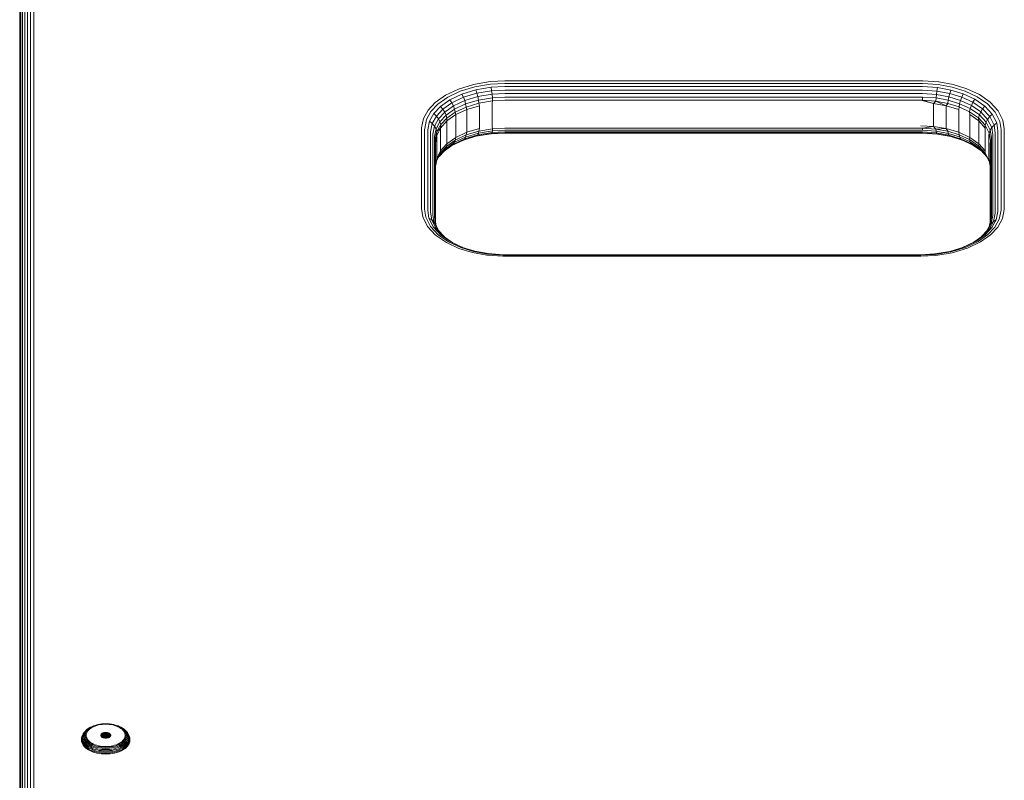
# Model space of a CAD drawing. Units: millimetres. Extents: x -193 to 578302, y 1069 to 596964.
# Drawn here: x 2232 to 2516, y 7706 to 7926 of the extents above; entities that cross this region are included whole.
import ezdxf

# ---------------------------------------------------------------- set-up
doc = ezdxf.new("R2010")
doc.units = ezdxf.units.MM
doc.layers.add('Контур', color=7, linetype='Continuous', lineweight=15)

msp = doc.modelspace()

# ---------------------------------------------------------------- linework, layer by layer
at = {"layer": 'Контур'}
for p, q in [((2232.1, 7038.659), (2232.1, 8076.833)), ((2232.564, 7039.392), (2232.564, 8077.566)), ((2233.214, 7040.047), (2233.214, 8078.221)), ((2234.013, 7040.579), (2234.013, 8078.753)), ((2234.908, 7040.959), (2234.908, 8079.133)), ((2235.839, 7041.179), (2235.839, 8079.352)), ((2231.749, 8075.325), (2231.749, 7037.151)), ((2231.832, 7037.896), (2231.832, 8076.07)), ((2358.311, 7905.842), (2362.693, 7907.178)), ((2358.83, 7905.18), (2363.043, 7906.464)), ((2362.693, 7907.178), (2367.459, 7907.971)), ((2367.625, 7907.226), (2363.043, 7906.464)), ((2367.784, 7906.341), (2363.379, 7905.608)), ((2371.749, 7908.191), (2367.459, 7907.971)), ((2371.749, 7907.438), (2367.625, 7907.226)), ((2371.749, 7906.545), (2367.784, 7906.341)), ((2367.784, 7906.341), (2367.927, 7905.357)), ((2491.749, 7908.191), (2371.749, 7908.191)), ((2371.749, 7907.438), (2491.749, 7907.438)), ((2371.749, 7906.545), (2491.749, 7906.545)), ((2491.749, 7908.191), (2492.304, 7908.188)), ((2491.749, 7907.438), (2492.283, 7907.435)), ((2491.749, 7906.545), (2492.262, 7906.541)), ((2492.262, 7906.541), (2496.543, 7906.245)), ((2492.283, 7907.435), (2496.736, 7907.127)), ((2492.304, 7908.188), (2496.936, 7907.867)), ((2496.543, 7906.245), (2496.371, 7905.265)), ((2496.543, 7906.245), (2500.419, 7905.537)), ((2496.736, 7907.127), (2500.768, 7906.39)), ((2496.936, 7907.867), (2501.13, 7907.101)), ((2500.768, 7906.39), (2504.499, 7905.244)), ((2501.13, 7907.101), (2505.011, 7905.909)), ((2351.638, 7901.981), (2354.572, 7904.062)), ((2352.415, 7901.468), (2355.235, 7903.468)), ((2354.572, 7904.062), (2358.311, 7905.842)), ((2355.235, 7903.468), (2358.83, 7905.18)), ((2355.874, 7902.728), (2359.33, 7904.373)), ((2356.444, 7901.874), (2359.775, 7903.46)), ((2359.33, 7904.373), (2363.379, 7905.608)), ((2359.33, 7904.373), (2359.775, 7903.46)), ((2359.775, 7903.46), (2363.68, 7904.651)), ((2359.775, 7903.46), (2360.138, 7902.496)), ((2360.138, 7902.496), (2363.924, 7903.651)), ((2363.379, 7905.608), (2363.68, 7904.651)), ((2367.927, 7905.357), (2363.68, 7904.651)), ((2363.68, 7904.651), (2363.924, 7903.651)), ((2368.042, 7904.336), (2363.924, 7903.651)), ((2363.924, 7903.651), (2364.099, 7902.671)), ((2371.749, 7905.554), (2367.927, 7905.357)), ((2367.927, 7905.357), (2368.042, 7904.336)), ((2371.749, 7904.527), (2368.042, 7904.336)), ((2368.042, 7904.336), (2368.125, 7903.34)), ((2371.749, 7903.527), (2368.125, 7903.34)), ((2371.749, 7905.554), (2491.749, 7905.554)), ((2371.749, 7904.527), (2491.749, 7904.527)), ((2371.749, 7903.527), (2491.749, 7903.527)), ((2491.749, 7905.554), (2492.244, 7905.551)), ((2491.749, 7904.527), (2492.229, 7904.523)), ((2491.749, 7903.527), (2492.218, 7903.524)), ((2492.218, 7903.524), (2492.212, 7902.608)), ((2492.218, 7903.524), (2496.131, 7903.253)), ((2492.229, 7904.523), (2496.231, 7904.247)), ((2492.244, 7905.551), (2496.371, 7905.265)), ((2496.231, 7904.247), (2496.131, 7903.253)), ((2496.371, 7905.265), (2496.231, 7904.247)), ((2496.231, 7904.247), (2499.855, 7903.584)), ((2496.371, 7905.265), (2500.108, 7904.582)), ((2499.855, 7903.584), (2499.674, 7902.606)), ((2500.108, 7904.582), (2499.855, 7903.584)), ((2499.855, 7903.584), (2503.208, 7902.555)), ((2500.419, 7905.537), (2500.108, 7904.582)), ((2500.108, 7904.582), (2503.566, 7903.52)), ((2500.419, 7905.537), (2504.006, 7904.435)), ((2503.566, 7903.52), (2503.208, 7902.555)), ((2504.006, 7904.435), (2503.566, 7903.52)), ((2503.566, 7903.52), (2506.798, 7902.021)), ((2504.006, 7904.435), (2507.359, 7902.88)), ((2504.499, 7905.244), (2507.986, 7903.626)), ((2505.011, 7905.909), (2508.639, 7904.226)), ((2507.986, 7903.626), (2510.97, 7901.565)), ((2508.639, 7904.226), (2511.743, 7902.082)), ((2349.56, 7899.755), (2351.638, 7901.981)), ((2350.418, 7899.327), (2352.415, 7901.468)), ((2351.243, 7898.747), (2353.163, 7900.805)), ((2353.163, 7900.805), (2355.874, 7902.728)), ((2353.163, 7900.805), (2353.83, 7900.02)), ((2353.83, 7900.02), (2356.444, 7901.874)), ((2354.372, 7899.16), (2356.907, 7900.958)), ((2355.874, 7902.728), (2356.444, 7901.874)), ((2356.444, 7901.874), (2356.907, 7900.958)), ((2356.907, 7900.958), (2360.138, 7902.496)), ((2356.907, 7900.958), (2357.238, 7900.038)), ((2357.238, 7900.038), (2360.397, 7901.542)), ((2360.546, 7900.652), (2357.428, 7899.168)), ((2360.138, 7902.496), (2360.397, 7901.542)), ((2360.397, 7901.542), (2364.099, 7902.671)), ((2360.546, 7900.652), (2360.397, 7901.542)), ((2364.199, 7901.766), (2360.546, 7900.652)), ((2360.805, 7899.948), (2360.546, 7900.652)), ((2364.387, 7901.013), (2360.805, 7899.948)), ((2368.125, 7903.34), (2364.099, 7902.671)), ((2364.199, 7901.766), (2364.099, 7902.671)), ((2368.173, 7902.427), (2364.199, 7901.766)), ((2364.387, 7901.013), (2364.199, 7901.766)), ((2364.387, 7894.459), (2364.387, 7901.013)), ((2368.11, 7901.626), (2368.173, 7902.427)), ((2368.11, 7895.073), (2368.11, 7901.626)), ((2368.125, 7903.34), (2368.173, 7902.427)), ((2371.749, 7902.611), (2368.173, 7902.427)), ((2371.749, 7902.611), (2491.749, 7902.611)), ((2491.749, 7902.611), (2492.212, 7902.608)), ((2491.749, 7902.611), (2495.388, 7901.626)), ((2492.212, 7902.608), (2496.073, 7902.341)), ((2495.388, 7901.626), (2492.212, 7902.608)), ((2495.388, 7901.626), (2496.073, 7902.341)), ((2495.388, 7901.626), (2499.111, 7901.013)), ((2495.388, 7901.626), (2495.388, 7895.073)), ((2496.073, 7902.341), (2496.131, 7903.253)), ((2496.073, 7902.341), (2499.57, 7901.702)), ((2499.111, 7901.013), (2496.073, 7902.341)), ((2496.131, 7903.253), (2499.674, 7902.606)), ((2499.111, 7901.013), (2499.57, 7901.702)), ((2499.111, 7901.013), (2502.693, 7899.948)), ((2499.111, 7894.459), (2499.111, 7901.013)), ((2499.57, 7901.702), (2499.674, 7902.606)), ((2499.57, 7901.702), (2502.805, 7900.708)), ((2499.674, 7902.606), (2502.953, 7901.599)), ((2502.693, 7899.948), (2502.805, 7900.708)), ((2502.805, 7900.708), (2502.953, 7901.599)), ((2502.805, 7900.708), (2505.83, 7899.306)), ((2503.208, 7902.555), (2502.953, 7901.599)), ((2502.953, 7901.599), (2506.017, 7900.177)), ((2503.208, 7902.555), (2506.343, 7901.101)), ((2506.343, 7901.101), (2506.017, 7900.177)), ((2506.798, 7902.021), (2506.343, 7901.101)), ((2506.343, 7901.101), (2509.025, 7899.248)), ((2507.359, 7902.88), (2506.798, 7902.021)), ((2506.798, 7902.021), (2509.563, 7900.11)), ((2507.359, 7902.88), (2510.227, 7900.898)), ((2510.227, 7900.898), (2509.563, 7900.11)), ((2510.227, 7900.898), (2512.38, 7898.575)), ((2510.97, 7901.565), (2513.21, 7899.148)), ((2511.743, 7902.082), (2514.072, 7899.568)), ((2348.224, 7897.349), (2349.56, 7899.755)), ((2349.133, 7897.015), (2350.418, 7899.327)), ((2350.007, 7896.524), (2351.243, 7898.747)), ((2350.788, 7895.893), (2351.979, 7898.037)), ((2351.243, 7898.747), (2351.979, 7898.037)), ((2351.979, 7898.037), (2353.83, 7900.02)), ((2351.979, 7898.037), (2352.577, 7897.237)), ((2352.577, 7897.237), (2354.372, 7899.16)), ((2353.004, 7896.4), (2354.759, 7898.28)), ((2353.83, 7900.02), (2354.372, 7899.16)), ((2354.372, 7899.16), (2354.759, 7898.28)), ((2354.759, 7898.28), (2357.238, 7900.038)), ((2354.983, 7897.433), (2354.759, 7898.28)), ((2357.428, 7899.168), (2354.983, 7897.433)), ((2357.607, 7898.458), (2355.009, 7896.624)), ((2357.428, 7899.168), (2357.238, 7900.038)), ((2357.607, 7898.458), (2357.428, 7899.168)), ((2360.805, 7899.948), (2357.607, 7898.458)), ((2357.607, 7891.905), (2357.607, 7898.458)), ((2360.805, 7893.395), (2360.805, 7899.948)), ((2502.693, 7893.395), (2502.693, 7899.948)), ((2505.83, 7899.306), (2506.017, 7900.177)), ((2505.83, 7899.306), (2508.417, 7897.517)), ((2505.891, 7898.458), (2505.83, 7899.306)), ((2505.891, 7898.458), (2508.489, 7896.624)), ((2505.891, 7891.905), (2505.891, 7898.458)), ((2506.017, 7900.177), (2508.639, 7898.365)), ((2508.417, 7897.517), (2508.639, 7898.365)), ((2509.025, 7899.248), (2508.639, 7898.365)), ((2508.639, 7898.365), (2510.607, 7896.242)), ((2509.563, 7900.11), (2509.025, 7899.248)), ((2509.025, 7899.248), (2511.037, 7897.076)), ((2509.563, 7900.11), (2511.639, 7897.871)), ((2511.639, 7897.871), (2511.037, 7897.076)), ((2512.38, 7898.575), (2511.639, 7897.871)), ((2512.87, 7895.435), (2511.639, 7897.871)), ((2513.657, 7896.049), (2512.38, 7898.575)), ((2514.538, 7896.52), (2513.21, 7899.148)), ((2515.454, 7896.834), (2514.072, 7899.568)), ((2347.665, 7894.692), (2348.224, 7897.349)), ((2348.596, 7894.461), (2349.133, 7897.015)), ((2349.491, 7894.069), (2350.007, 7896.524)), ((2350.007, 7896.524), (2350.788, 7895.893)), ((2350.29, 7893.526), (2350.788, 7895.893)), ((2350.788, 7895.893), (2351.422, 7895.158)), ((2350.94, 7892.863), (2351.422, 7895.158)), ((2351.422, 7895.158), (2352.577, 7897.237)), ((2351.422, 7895.158), (2351.875, 7894.367)), ((2351.875, 7894.367), (2353.004, 7896.4)), ((2353.251, 7895.577), (2352.137, 7893.572)), ((2352.577, 7897.237), (2353.004, 7896.4)), ((2353.251, 7895.577), (2353.004, 7896.4)), ((2355.009, 7896.624), (2353.153, 7894.569)), ((2353.153, 7894.569), (2353.251, 7895.577)), ((2354.983, 7897.433), (2353.251, 7895.577)), ((2355.009, 7896.624), (2354.983, 7897.433)), ((2355.009, 7890.07), (2355.009, 7896.624)), ((2368.11, 7895.073), (2368.173, 7894.383)), ((2491.749, 7895.265), (2495.388, 7895.073)), ((2495.388, 7895.073), (2492.212, 7894.564)), ((2495.388, 7895.073), (2496.073, 7894.297)), ((2499.111, 7894.459), (2495.388, 7895.073)), ((2508.417, 7897.517), (2510.359, 7895.422)), ((2508.489, 7896.624), (2508.417, 7897.517)), ((2508.489, 7896.624), (2510.345, 7894.569)), ((2508.489, 7890.07), (2508.489, 7896.624)), ((2510.345, 7894.569), (2510.359, 7895.422)), ((2510.359, 7895.422), (2510.607, 7896.242)), ((2510.359, 7895.422), (2511.511, 7893.143)), ((2511.037, 7897.076), (2510.607, 7896.242)), ((2511.775, 7893.933), (2510.607, 7896.242)), ((2512.231, 7894.714), (2511.037, 7897.076)), ((2512.231, 7894.714), (2512.87, 7895.435)), ((2512.87, 7895.435), (2513.657, 7896.049)), ((2513.214, 7893.242), (2512.87, 7895.435)), ((2514.013, 7893.774), (2513.657, 7896.049)), ((2514.908, 7894.155), (2514.538, 7896.52)), ((2515.839, 7894.374), (2515.454, 7896.834)), ((2347.659, 7894.374), (2347.665, 7894.692)), ((2347.659, 7871.431), (2347.659, 7894.374)), ((2348.589, 7894.155), (2348.596, 7894.461)), ((2348.589, 7871.211), (2348.589, 7894.155)), ((2349.485, 7893.774), (2349.491, 7894.069)), ((2349.485, 7870.831), (2349.485, 7893.774)), ((2350.284, 7893.242), (2350.29, 7893.526)), ((2350.284, 7870.299), (2350.284, 7893.242)), ((2350.934, 7892.588), (2350.94, 7892.863)), ((2350.934, 7869.645), (2350.934, 7892.588)), ((2351.398, 7891.854), (2351.403, 7892.123)), ((2351.403, 7892.123), (2351.875, 7894.367)), ((2351.671, 7891.357), (2351.403, 7892.123)), ((2351.671, 7891.357), (2352.137, 7893.572)), ((2352.083, 7892.434), (2351.671, 7891.357)), ((2352.083, 7892.434), (2351.749, 7890.346)), ((2352.137, 7893.572), (2351.875, 7894.367)), ((2353.153, 7894.569), (2352.083, 7892.434)), ((2352.083, 7892.434), (2352.137, 7893.572)), ((2352.083, 7892.434), (2352.083, 7885.881)), ((2353.153, 7894.569), (2352.137, 7893.572)), ((2353.153, 7888.016), (2353.153, 7894.569)), ((2360.546, 7892.608), (2357.428, 7891.124)), ((2360.805, 7893.395), (2357.607, 7891.905)), ((2359.685, 7891.072), (2363.379, 7892.198)), ((2359.775, 7891.115), (2363.68, 7892.306)), ((2360.138, 7891.461), (2363.924, 7892.615)), ((2360.397, 7891.973), (2364.099, 7893.102)), ((2360.546, 7892.608), (2360.397, 7891.973)), ((2364.199, 7893.722), (2360.546, 7892.608)), ((2360.805, 7893.395), (2360.546, 7892.608)), ((2364.387, 7894.459), (2360.805, 7893.395)), ((2367.784, 7892.931), (2363.379, 7892.198)), ((2363.68, 7892.306), (2363.379, 7892.198)), ((2367.927, 7893.012), (2363.68, 7892.306)), ((2363.924, 7892.615), (2363.68, 7892.306)), ((2368.042, 7893.3), (2363.924, 7892.615)), ((2364.099, 7893.102), (2363.924, 7892.615)), ((2368.125, 7893.772), (2364.099, 7893.102)), ((2364.199, 7893.722), (2364.099, 7893.102)), ((2364.387, 7894.459), (2364.199, 7893.722)), ((2368.173, 7894.383), (2364.199, 7893.722)), ((2371.749, 7893.135), (2367.784, 7892.931)), ((2367.784, 7892.931), (2367.927, 7893.012)), ((2367.927, 7893.012), (2368.042, 7893.3)), ((2371.749, 7893.209), (2367.927, 7893.012)), ((2368.042, 7893.3), (2368.125, 7893.772)), ((2371.749, 7893.491), (2368.042, 7893.3)), ((2368.125, 7893.772), (2368.173, 7894.383)), ((2371.749, 7893.958), (2368.125, 7893.772)), ((2371.749, 7894.567), (2368.173, 7894.383)), ((2491.749, 7894.567), (2371.749, 7894.567)), ((2491.749, 7893.958), (2371.749, 7893.958)), ((2491.749, 7893.491), (2371.749, 7893.491)), ((2491.749, 7893.209), (2371.749, 7893.209)), ((2491.749, 7893.135), (2371.749, 7893.135)), ((2491.749, 7894.567), (2492.212, 7894.564)), ((2491.749, 7893.958), (2492.218, 7893.955)), ((2491.749, 7893.491), (2492.229, 7893.488)), ((2491.749, 7893.209), (2492.244, 7893.205)), ((2491.749, 7893.135), (2492.262, 7893.132)), ((2492.212, 7894.564), (2492.218, 7893.955)), ((2492.212, 7894.564), (2496.073, 7894.297)), ((2492.218, 7893.955), (2496.131, 7893.685)), ((2492.229, 7893.488), (2496.231, 7893.211)), ((2492.244, 7893.205), (2496.371, 7892.92)), ((2492.262, 7893.132), (2496.543, 7892.836)), ((2499.111, 7894.459), (2496.073, 7894.297)), ((2496.073, 7894.297), (2496.131, 7893.685)), ((2499.57, 7893.658), (2496.073, 7894.297)), ((2496.131, 7893.685), (2496.231, 7893.211)), ((2496.131, 7893.685), (2499.674, 7893.037)), ((2496.231, 7893.211), (2496.371, 7892.92)), ((2496.231, 7893.211), (2499.855, 7892.548)), ((2496.371, 7892.92), (2496.543, 7892.836)), ((2496.371, 7892.92), (2500.108, 7892.237)), ((2496.543, 7892.836), (2500.419, 7892.127)), ((2499.111, 7894.459), (2499.57, 7893.658)), ((2502.693, 7893.395), (2499.111, 7894.459)), ((2499.57, 7893.658), (2499.674, 7893.037)), ((2502.805, 7892.665), (2499.57, 7893.658)), ((2499.674, 7893.037), (2499.855, 7892.548)), ((2499.674, 7893.037), (2502.953, 7892.03)), ((2499.855, 7892.548), (2500.108, 7892.237)), ((2499.855, 7892.548), (2503.208, 7891.519)), ((2500.108, 7892.237), (2500.419, 7892.127)), ((2500.108, 7892.237), (2503.566, 7891.175)), ((2500.419, 7892.127), (2503.656, 7891.133)), ((2502.693, 7893.395), (2502.805, 7892.665)), ((2505.891, 7891.905), (2502.693, 7893.395)), ((2502.805, 7892.665), (2502.953, 7892.03)), ((2505.83, 7891.262), (2502.805, 7892.665)), ((2502.953, 7892.03), (2503.208, 7891.519)), ((2502.953, 7892.03), (2506.017, 7890.609)), ((2510.345, 7888.016), (2510.345, 7894.569)), ((2511.415, 7892.434), (2511.511, 7893.143)), ((2511.415, 7885.881), (2511.415, 7892.434)), ((2511.511, 7893.143), (2511.775, 7893.933)), ((2511.832, 7891.092), (2511.511, 7893.143)), ((2511.775, 7893.933), (2512.231, 7894.714)), ((2512.1, 7891.854), (2511.775, 7893.933)), ((2512.564, 7892.588), (2512.231, 7894.714)), ((2512.564, 7869.645), (2512.564, 7892.588)), ((2513.214, 7870.299), (2513.214, 7893.242)), ((2514.013, 7870.831), (2514.013, 7893.774)), ((2514.908, 7871.211), (2514.908, 7894.155)), ((2515.839, 7871.431), (2515.839, 7894.374)), ((2351.398, 7868.911), (2351.398, 7891.854)), ((2351.666, 7891.092), (2351.671, 7891.357)), ((2351.666, 7868.149), (2351.666, 7891.092)), ((2351.749, 7867.615), (2351.749, 7890.346)), ((2355.009, 7890.07), (2353.153, 7888.016)), ((2354.983, 7889.39), (2353.251, 7887.534)), ((2354.192, 7887.931), (2356.444, 7889.529)), ((2354.372, 7888.124), (2356.907, 7889.923)), ((2354.759, 7888.712), (2357.238, 7890.47)), ((2354.983, 7889.39), (2354.759, 7888.712)), ((2357.428, 7891.124), (2354.983, 7889.39)), ((2355.009, 7890.07), (2354.983, 7889.39)), ((2357.607, 7891.905), (2355.009, 7890.07)), ((2356.444, 7889.529), (2359.775, 7891.115)), ((2356.907, 7889.923), (2356.444, 7889.529)), ((2356.907, 7889.923), (2360.138, 7891.461)), ((2357.238, 7890.47), (2356.907, 7889.923)), ((2357.238, 7890.47), (2360.397, 7891.973)), ((2357.428, 7891.124), (2357.238, 7890.47)), ((2357.607, 7891.905), (2357.428, 7891.124)), ((2360.138, 7891.461), (2359.775, 7891.115)), ((2360.397, 7891.973), (2360.138, 7891.461)), ((2503.208, 7891.519), (2503.566, 7891.175)), ((2503.208, 7891.519), (2506.343, 7890.065)), ((2503.566, 7891.175), (2506.798, 7889.676)), ((2505.891, 7891.905), (2505.83, 7891.262)), ((2505.83, 7891.262), (2506.017, 7890.609)), ((2508.417, 7889.474), (2505.83, 7891.262)), ((2508.489, 7890.07), (2505.891, 7891.905)), ((2506.017, 7890.609), (2506.343, 7890.065)), ((2506.017, 7890.609), (2508.639, 7888.797)), ((2506.343, 7890.065), (2506.798, 7889.676)), ((2506.343, 7890.065), (2509.025, 7888.212)), ((2506.798, 7889.676), (2509.217, 7888.004)), ((2508.489, 7890.07), (2508.417, 7889.474)), ((2508.417, 7889.474), (2508.639, 7888.797)), ((2510.359, 7887.378), (2508.417, 7889.474)), ((2510.345, 7888.016), (2508.489, 7890.07)), ((2511.749, 7890.346), (2511.749, 7867.582)), ((2511.832, 7868.149), (2511.832, 7891.092)), ((2512.1, 7868.911), (2512.1, 7891.854)), ((2352.049, 7885.111), (2353.004, 7886.831)), ((2352.083, 7885.881), (2353.153, 7888.016)), ((2353.153, 7888.016), (2352.137, 7885.528)), ((2353.251, 7887.534), (2352.137, 7885.528)), ((2352.768, 7886.406), (2354.372, 7888.124)), ((2353.004, 7886.831), (2354.759, 7888.712)), ((2353.251, 7887.534), (2353.004, 7886.831)), ((2353.153, 7888.016), (2353.251, 7887.534)), ((2354.759, 7888.712), (2354.372, 7888.124)), ((2508.639, 7888.797), (2509.025, 7888.212)), ((2508.639, 7888.797), (2510.607, 7886.674)), ((2509.025, 7888.212), (2510.796, 7886.3)), ((2510.345, 7888.016), (2510.359, 7887.378)), ((2510.359, 7887.378), (2510.607, 7886.674)), ((2511.511, 7885.099), (2510.359, 7887.378)), ((2511.56, 7884.789), (2510.607, 7886.674)), ((2352.083, 7885.881), (2351.749, 7883.614)), ((2352.137, 7885.528), (2351.784, 7883.85)), ((2352.083, 7885.881), (2352.137, 7885.528)), ((2511.415, 7885.881), (2511.511, 7885.099)), ((2511.749, 7883.581), (2511.511, 7885.099)), ((2347.659, 7871.431), (2348.044, 7868.97)), ((2348.589, 7871.211), (2348.96, 7868.846)), ((2349.485, 7870.831), (2349.841, 7868.557)), ((2350.284, 7870.299), (2350.628, 7868.107)), ((2350.934, 7869.645), (2351.267, 7867.519)), ((2512.558, 7869.369), (2512.076, 7867.074)), ((2512.564, 7869.645), (2512.558, 7869.369)), ((2513.208, 7870.016), (2512.71, 7867.649)), ((2513.214, 7870.299), (2513.208, 7870.016)), ((2514.007, 7870.537), (2513.491, 7868.082)), ((2514.013, 7870.831), (2514.007, 7870.537)), ((2514.902, 7870.905), (2514.365, 7868.351)), ((2514.908, 7871.211), (2514.902, 7870.905)), ((2515.833, 7871.112), (2515.274, 7868.456)), ((2515.839, 7871.431), (2515.833, 7871.112)), ((2349.426, 7866.236), (2348.044, 7868.97)), ((2348.96, 7868.846), (2350.288, 7866.218)), ((2350.628, 7868.107), (2349.841, 7868.557)), ((2349.841, 7868.557), (2351.118, 7866.031)), ((2351.267, 7867.519), (2350.628, 7868.107)), ((2350.628, 7868.107), (2351.859, 7865.671)), ((2351.267, 7867.519), (2351.723, 7866.832)), ((2351.267, 7867.519), (2352.461, 7865.156)), ((2351.398, 7868.911), (2351.723, 7866.832)), ((2351.666, 7868.149), (2351.938, 7866.408)), ((2351.723, 7866.832), (2352.702, 7864.896)), ((2512.076, 7867.074), (2510.921, 7864.995)), ((2511.827, 7867.883), (2511.449, 7866.085)), ((2512.71, 7867.649), (2511.519, 7865.505)), ((2512.095, 7868.642), (2511.623, 7866.398)), ((2512.076, 7867.074), (2511.623, 7866.398)), ((2511.832, 7868.149), (2511.714, 7867.347)), ((2511.827, 7867.883), (2512.095, 7868.642)), ((2511.832, 7868.149), (2511.827, 7867.883)), ((2512.71, 7867.649), (2512.076, 7867.074)), ((2512.1, 7868.911), (2512.095, 7868.642)), ((2513.491, 7868.082), (2512.255, 7865.859)), ((2513.491, 7868.082), (2512.71, 7867.649)), ((2514.365, 7868.351), (2513.08, 7866.039)), ((2515.274, 7868.456), (2513.938, 7866.05)), ((2351.755, 7863.723), (2349.426, 7866.236)), ((2352.528, 7863.801), (2350.288, 7866.218)), ((2351.118, 7866.031), (2351.859, 7865.671)), ((2353.271, 7863.708), (2351.118, 7866.031)), ((2354.859, 7861.578), (2351.755, 7863.723)), ((2351.859, 7865.671), (2352.461, 7865.156)), ((2353.934, 7863.432), (2351.859, 7865.671)), ((2354.281, 7863.192), (2352.461, 7865.156)), ((2355.511, 7861.74), (2352.528, 7863.801)), ((2353.271, 7863.708), (2353.934, 7863.432)), ((2356.139, 7861.726), (2353.271, 7863.708)), ((2510.335, 7863.801), (2507.624, 7861.878)), ((2511.083, 7863.899), (2508.263, 7861.898)), ((2511.86, 7863.824), (2508.926, 7861.743)), ((2510.921, 7864.995), (2509.306, 7863.265)), ((2511.519, 7865.505), (2509.668, 7863.522)), ((2510.335, 7863.801), (2509.668, 7863.522)), ((2512.255, 7865.859), (2510.335, 7863.801)), ((2511.623, 7866.398), (2510.73, 7864.79)), ((2511.519, 7865.505), (2510.921, 7864.995)), ((2513.08, 7866.039), (2511.083, 7863.899)), ((2512.255, 7865.859), (2511.519, 7865.505)), ((2513.938, 7866.05), (2511.86, 7863.824)), ((2356.7, 7861.521), (2353.934, 7863.432)), ((2358.487, 7859.895), (2354.859, 7861.578)), ((2358.999, 7860.122), (2355.511, 7861.74)), ((2356.139, 7861.726), (2356.7, 7861.521)), ((2359.492, 7860.171), (2356.139, 7861.726)), ((2359.843, 7860.063), (2356.7, 7861.521)), ((2507.054, 7861.668), (2503.813, 7860.125)), ((2507.624, 7861.878), (2504.168, 7860.233)), ((2508.263, 7861.898), (2504.668, 7860.187)), ((2508.926, 7861.743), (2505.187, 7859.963)), ((2509.668, 7863.522), (2507.054, 7861.668)), ((2507.624, 7861.878), (2507.054, 7861.668)), ((2362.368, 7858.704), (2358.487, 7859.895)), ((2362.73, 7858.976), (2358.999, 7860.122)), ((2363.079, 7859.069), (2359.492, 7860.171)), ((2366.562, 7857.937), (2362.368, 7858.704)), ((2366.762, 7858.239), (2362.73, 7858.976)), ((2366.955, 7858.361), (2363.079, 7859.069)), ((2371.194, 7857.617), (2366.562, 7857.937)), ((2371.215, 7857.931), (2366.762, 7858.239)), ((2371.236, 7858.065), (2366.955, 7858.361)), ((2371.749, 7858.061), (2371.236, 7858.065)), ((2491.749, 7858.061), (2371.749, 7858.061)), ((2491.749, 7858.061), (2495.714, 7858.265)), ((2491.749, 7857.928), (2495.873, 7858.14)), ((2495.714, 7858.265), (2500.119, 7858.998)), ((2495.873, 7858.14), (2500.455, 7858.902)), ((2500.805, 7858.627), (2496.039, 7857.834)), ((2504.168, 7860.233), (2500.119, 7858.998)), ((2504.668, 7860.187), (2500.455, 7858.902)), ((2505.187, 7859.963), (2500.805, 7858.627)), ((2371.749, 7857.613), (2371.194, 7857.617)), ((2371.749, 7857.928), (2371.215, 7857.931)), ((2491.749, 7857.928), (2371.749, 7857.928)), ((2371.749, 7857.613), (2491.749, 7857.613)), ((2491.749, 7857.613), (2496.039, 7857.834)), ((2251.525, 7721.414), (2251.975, 7721.701)), ((2251.736, 7721.497), (2252.168, 7721.771)), ((2251.973, 7721.516), (2252.383, 7721.777)), ((2251.975, 7721.701), (2252.475, 7721.959)), ((2252.168, 7721.771), (2252.646, 7722.019)), ((2252.607, 7721.723), (2252.218, 7721.476)), ((2252.383, 7721.777), (2252.838, 7722.012)), ((2252.475, 7721.959), (2253.015, 7722.185)), ((2253.037, 7721.946), (2252.607, 7721.723)), ((2252.646, 7722.019), (2253.164, 7722.235)), ((2252.838, 7722.012), (2253.33, 7722.218)), ((2253.015, 7722.185), (2253.164, 7722.235)), ((2253.504, 7722.141), (2253.037, 7721.946)), ((2253.164, 7722.235), (2253.712, 7722.419)), ((2253.33, 7722.218), (2253.851, 7722.393)), ((2253.997, 7722.306), (2253.504, 7722.141)), ((2253.712, 7722.419), (2254.28, 7722.567)), ((2253.851, 7722.393), (2254.392, 7722.534)), ((2254.508, 7722.44), (2253.997, 7722.306)), ((2254.28, 7722.567), (2254.859, 7722.68)), ((2254.392, 7722.534), (2254.942, 7722.641)), ((2255.03, 7722.541), (2254.508, 7722.44)), ((2255.439, 7722.758), (2254.859, 7722.68)), ((2255.495, 7722.716), (2254.942, 7722.641)), ((2255.552, 7722.612), (2255.03, 7722.541)), ((2256.573, 7722.818), (2255.439, 7722.758)), ((2256.573, 7722.773), (2255.495, 7722.716)), ((2256.573, 7722.666), (2255.552, 7722.612)), ((2256.573, 7722.818), (2257.707, 7722.758)), ((2256.573, 7722.773), (2257.651, 7722.716)), ((2256.573, 7722.666), (2257.594, 7722.612)), ((2258.116, 7722.541), (2257.594, 7722.612)), ((2257.651, 7722.716), (2258.204, 7722.641)), ((2257.707, 7722.758), (2258.287, 7722.68)), ((2258.638, 7722.44), (2258.116, 7722.541)), ((2258.204, 7722.641), (2258.754, 7722.534)), ((2258.287, 7722.68), (2258.866, 7722.567)), ((2259.149, 7722.306), (2258.638, 7722.44)), ((2258.754, 7722.534), (2259.295, 7722.393)), ((2258.866, 7722.567), (2259.435, 7722.419)), ((2259.643, 7722.141), (2259.149, 7722.306)), ((2259.295, 7722.393), (2259.816, 7722.218)), ((2259.435, 7722.419), (2259.982, 7722.235)), ((2260.109, 7721.946), (2259.643, 7722.141)), ((2259.816, 7722.218), (2260.308, 7722.012)), ((2259.982, 7722.235), (2260.5, 7722.019)), ((2260.131, 7722.185), (2259.982, 7722.235)), ((2260.539, 7721.723), (2260.109, 7721.946)), ((2260.131, 7722.185), (2260.671, 7721.959)), ((2260.308, 7722.012), (2260.763, 7721.777)), ((2260.5, 7722.019), (2260.979, 7721.771)), ((2260.928, 7721.476), (2260.539, 7721.723)), ((2260.671, 7721.959), (2261.171, 7721.701)), ((2260.763, 7721.777), (2261.174, 7721.516)), ((2260.979, 7721.771), (2261.41, 7721.497)), ((2261.171, 7721.701), (2261.621, 7721.414)), ((2249.63, 7718.692), (2249.718, 7719.06)), ((2249.692, 7718.591), (2249.72, 7718.946)), ((2249.718, 7719.06), (2249.807, 7719.31)), ((2249.72, 7718.946), (2249.807, 7719.31)), ((2249.807, 7719.31), (2249.958, 7719.677)), ((2249.85, 7718.841), (2249.877, 7719.187)), ((2249.877, 7718.494), (2249.85, 7718.841)), ((2249.877, 7719.187), (2249.962, 7719.543)), ((2249.958, 7719.677), (2250.175, 7720.044)), ((2249.962, 7719.543), (2250.11, 7719.902)), ((2250.071, 7719.064), (2250.097, 7719.399)), ((2250.097, 7718.728), (2250.071, 7719.064)), ((2250.097, 7719.399), (2250.447, 7719.895)), ((2250.097, 7719.399), (2250.179, 7719.742)), ((2250.11, 7719.902), (2250.322, 7720.26)), ((2250.175, 7720.044), (2250.322, 7720.26)), ((2250.179, 7719.742), (2250.322, 7720.09)), ((2250.322, 7720.26), (2250.601, 7720.612)), ((2250.322, 7720.09), (2250.528, 7720.436)), ((2250.343, 7719.244), (2250.447, 7719.895)), ((2250.343, 7719.244), (2250.447, 7718.594)), ((2250.447, 7719.895), (2250.583, 7720.228)), ((2250.528, 7720.436), (2250.797, 7720.776)), ((2250.583, 7720.228), (2250.78, 7720.56)), ((2250.601, 7720.612), (2250.946, 7720.951)), ((2250.647, 7719.374), (2250.746, 7719.992)), ((2250.746, 7718.755), (2250.647, 7719.374)), ((2250.746, 7719.992), (2250.876, 7720.309)), ((2250.876, 7718.438), (2250.746, 7718.755)), ((2250.78, 7720.56), (2251.039, 7720.886)), ((2250.797, 7720.776), (2251.131, 7721.104)), ((2250.876, 7720.309), (2251.063, 7720.625)), ((2250.946, 7720.951), (2251.131, 7721.104)), ((2251.057, 7720.034), (2250.964, 7719.448)), ((2250.964, 7719.448), (2251.057, 7718.863)), ((2251.039, 7720.886), (2251.358, 7721.2)), ((2251.18, 7720.333), (2251.057, 7720.034)), ((2251.057, 7718.863), (2251.18, 7718.563)), ((2251.063, 7720.625), (2251.309, 7720.935)), ((2251.131, 7721.104), (2251.525, 7721.414)), ((2251.358, 7720.632), (2251.18, 7720.333)), ((2251.309, 7720.935), (2251.613, 7721.234)), ((2251.358, 7721.2), (2251.736, 7721.497)), ((2251.59, 7720.926), (2251.358, 7720.632)), ((2251.878, 7721.209), (2251.59, 7720.926)), ((2251.613, 7721.234), (2251.973, 7721.516)), ((2252.218, 7721.476), (2251.878, 7721.209)), ((2255.123, 7719.471), (2255.147, 7719.623)), ((2255.147, 7719.32), (2255.123, 7719.471)), ((2255.147, 7719.623), (2255.225, 7719.778)), ((2255.147, 7719.623), (2255.147, 7719.32)), ((2255.225, 7719.165), (2255.147, 7719.32)), ((2255.225, 7719.778), (2255.359, 7719.927)), ((2255.225, 7719.778), (2255.225, 7719.165)), ((2255.359, 7719.016), (2255.225, 7719.165)), ((2255.359, 7719.927), (2255.548, 7720.06)), ((2255.359, 7719.927), (2255.359, 7719.016)), ((2255.548, 7718.883), (2255.359, 7719.016)), ((2255.548, 7720.06), (2255.78, 7720.168)), ((2255.548, 7720.06), (2255.548, 7718.883)), ((2255.78, 7718.775), (2255.548, 7718.883)), ((2255.78, 7720.168), (2256.039, 7720.245)), ((2255.78, 7720.168), (2255.78, 7718.775)), ((2255.78, 7718.775), (2256.039, 7718.852)), ((2256.039, 7718.698), (2255.78, 7718.775)), ((2255.938, 7718.822), (2255.938, 7718.728)), ((2256.039, 7720.245), (2256.309, 7720.289)), ((2256.039, 7720.245), (2256.039, 7718.852)), ((2256.039, 7718.852), (2256.309, 7718.897)), ((2256.573, 7720.303), (2256.309, 7720.289)), ((2256.309, 7720.289), (2256.309, 7718.897)), ((2256.573, 7718.911), (2256.309, 7718.897)), ((2256.573, 7720.303), (2256.573, 7718.911)), ((2256.573, 7720.303), (2256.837, 7720.289)), ((2256.573, 7718.911), (2256.837, 7718.897)), ((2256.638, 7718.907), (2256.638, 7718.643)), ((2256.837, 7720.289), (2257.107, 7720.245)), ((2256.837, 7720.289), (2256.837, 7718.897)), ((2256.837, 7718.897), (2257.107, 7718.852)), ((2257.107, 7720.245), (2257.367, 7720.168)), ((2257.107, 7720.245), (2257.107, 7718.852)), ((2257.107, 7718.852), (2257.366, 7718.775)), ((2257.367, 7718.775), (2257.107, 7718.698)), ((2257.357, 7718.778), (2257.357, 7718.772)), ((2257.367, 7720.168), (2257.367, 7718.775)), ((2257.367, 7720.168), (2257.598, 7720.06)), ((2257.598, 7718.883), (2257.367, 7718.775)), ((2257.598, 7720.06), (2257.598, 7718.883)), ((2257.598, 7720.06), (2257.787, 7719.927)), ((2257.787, 7719.016), (2257.598, 7718.883)), ((2257.787, 7719.927), (2257.921, 7719.778)), ((2257.787, 7719.927), (2257.787, 7719.016)), ((2257.921, 7719.165), (2257.787, 7719.016)), ((2257.921, 7719.778), (2257.921, 7719.165)), ((2257.921, 7719.778), (2257.999, 7719.623)), ((2257.999, 7719.32), (2257.921, 7719.165)), ((2257.999, 7719.623), (2258.023, 7719.471)), ((2257.999, 7719.623), (2257.999, 7719.32)), ((2258.023, 7719.471), (2257.999, 7719.32)), ((2261.268, 7721.209), (2260.928, 7721.476)), ((2261.174, 7721.516), (2261.533, 7721.234)), ((2261.556, 7720.926), (2261.268, 7721.209)), ((2261.41, 7721.497), (2261.788, 7721.2)), ((2261.533, 7721.234), (2261.837, 7720.935)), ((2261.788, 7720.632), (2261.556, 7720.926)), ((2261.621, 7721.414), (2262.015, 7721.104)), ((2261.788, 7721.2), (2262.107, 7720.886)), ((2261.966, 7720.333), (2261.788, 7720.632)), ((2261.837, 7720.935), (2262.083, 7720.625)), ((2262.089, 7720.034), (2261.966, 7720.333)), ((2261.966, 7718.563), (2262.089, 7718.863)), ((2262.015, 7721.104), (2262.349, 7720.776)), ((2262.2, 7720.951), (2262.015, 7721.104)), ((2262.083, 7720.625), (2262.27, 7720.309)), ((2262.182, 7719.448), (2262.089, 7720.034)), ((2262.089, 7718.863), (2262.182, 7719.448)), ((2262.107, 7720.886), (2262.366, 7720.56)), ((2262.2, 7720.951), (2262.545, 7720.612)), ((2262.27, 7720.309), (2262.4, 7719.992)), ((2262.4, 7718.755), (2262.27, 7718.438)), ((2262.349, 7720.776), (2262.619, 7720.436)), ((2262.366, 7720.56), (2262.563, 7720.228)), ((2262.4, 7719.992), (2262.499, 7719.374)), ((2262.499, 7719.374), (2262.4, 7718.755)), ((2262.545, 7720.612), (2262.824, 7720.26)), ((2262.699, 7719.895), (2262.563, 7720.228)), ((2262.619, 7720.436), (2262.824, 7720.09)), ((2262.803, 7719.244), (2262.699, 7719.895)), ((2262.803, 7719.244), (2262.699, 7718.594)), ((2262.824, 7720.26), (2263.036, 7719.902)), ((2262.971, 7720.044), (2262.824, 7720.26)), ((2262.824, 7720.09), (2262.967, 7719.742)), ((2262.967, 7719.742), (2263.049, 7719.399)), ((2262.971, 7720.044), (2263.188, 7719.677)), ((2263.036, 7719.902), (2263.184, 7719.543)), ((2263.049, 7719.399), (2263.075, 7719.063)), ((2263.075, 7719.063), (2263.049, 7718.728)), ((2263.184, 7719.543), (2263.269, 7719.187)), ((2263.188, 7719.677), (2263.339, 7719.31)), ((2263.269, 7719.187), (2263.296, 7718.841)), ((2263.296, 7718.841), (2263.269, 7718.494)), ((2263.339, 7719.31), (2263.426, 7718.946)), ((2263.428, 7719.06), (2263.339, 7719.31)), ((2263.426, 7718.946), (2263.454, 7718.591)), ((2263.428, 7719.06), (2263.516, 7718.692)), ((2249.573, 7718.079), (2249.601, 7718.44)), ((2249.601, 7717.718), (2249.573, 7718.079)), ((2249.601, 7718.332), (2249.63, 7718.692)), ((2249.601, 7718.44), (2249.63, 7718.692)), ((2249.63, 7717.973), (2249.601, 7718.332)), ((2249.69, 7717.348), (2249.601, 7717.718)), ((2249.718, 7717.605), (2249.63, 7717.973)), ((2249.843, 7716.974), (2249.69, 7717.348)), ((2249.72, 7718.237), (2249.692, 7718.591)), ((2249.87, 7717.232), (2249.718, 7717.605)), ((2249.807, 7717.873), (2249.72, 7718.237)), ((2249.958, 7717.505), (2249.807, 7717.873)), ((2250.065, 7716.601), (2249.843, 7716.974)), ((2250.091, 7716.86), (2249.87, 7717.232)), ((2249.962, 7718.139), (2249.877, 7718.494)), ((2250.175, 7717.139), (2249.958, 7717.505)), ((2250.11, 7717.78), (2249.962, 7718.139)), ((2250.355, 7716.235), (2250.065, 7716.601)), ((2250.38, 7716.496), (2250.091, 7716.86)), ((2250.179, 7718.385), (2250.097, 7718.728)), ((2250.322, 7717.421), (2250.11, 7717.78)), ((2250.461, 7716.779), (2250.175, 7717.139)), ((2250.322, 7718.037), (2250.179, 7718.385)), ((2250.528, 7717.691), (2250.322, 7718.037)), ((2250.601, 7717.07), (2250.322, 7717.421)), ((2250.355, 7716.235), (2250.38, 7716.496)), ((2250.714, 7715.882), (2250.355, 7716.235)), ((2250.738, 7716.144), (2250.38, 7716.496)), ((2250.447, 7718.594), (2250.583, 7718.261)), ((2250.814, 7716.432), (2250.461, 7716.779)), ((2250.797, 7717.351), (2250.528, 7717.691)), ((2250.78, 7717.929), (2250.583, 7718.261)), ((2250.946, 7716.731), (2250.601, 7717.07)), ((2250.714, 7715.882), (2250.738, 7716.144)), ((2251.161, 7715.812), (2250.738, 7716.144)), ((2251.039, 7717.603), (2250.78, 7717.929)), ((2251.131, 7717.023), (2250.797, 7717.351)), ((2251.231, 7716.104), (2250.814, 7716.432)), ((2251.063, 7718.122), (2250.876, 7718.438)), ((2251.354, 7716.41), (2250.946, 7716.731)), ((2251.358, 7717.289), (2251.039, 7717.603)), ((2251.309, 7717.813), (2251.063, 7718.122)), ((2251.525, 7716.713), (2251.131, 7717.023)), ((2251.18, 7718.563), (2251.358, 7718.264)), ((2251.708, 7715.801), (2251.231, 7716.104)), ((2251.613, 7717.514), (2251.309, 7717.813)), ((2251.819, 7716.114), (2251.354, 7716.41)), ((2251.358, 7718.264), (2251.59, 7717.97)), ((2251.736, 7716.992), (2251.358, 7717.289)), ((2251.975, 7716.426), (2251.525, 7716.713)), ((2251.59, 7717.97), (2251.878, 7717.688)), ((2251.973, 7717.231), (2251.613, 7717.514)), ((2252.168, 7716.718), (2251.736, 7716.992)), ((2252.336, 7715.847), (2251.819, 7716.114)), ((2251.878, 7717.688), (2252.218, 7717.42)), ((2252.383, 7716.97), (2251.973, 7717.231)), ((2252.475, 7716.168), (2251.975, 7716.426)), ((2252.646, 7716.47), (2252.168, 7716.718)), ((2252.218, 7717.42), (2252.607, 7717.173)), ((2252.838, 7716.735), (2252.383, 7716.97)), ((2253.015, 7715.942), (2252.475, 7716.168)), ((2252.607, 7717.173), (2253.037, 7716.95)), ((2253.164, 7716.253), (2252.646, 7716.47)), ((2253.33, 7716.529), (2252.838, 7716.735)), ((2253.587, 7715.751), (2253.015, 7715.942)), ((2253.037, 7716.95), (2253.504, 7716.755)), ((2253.712, 7716.07), (2253.164, 7716.253)), ((2253.851, 7716.354), (2253.33, 7716.529)), ((2253.504, 7716.755), (2253.997, 7716.59)), ((2254.28, 7715.922), (2253.712, 7716.07)), ((2254.392, 7716.213), (2253.851, 7716.354)), ((2253.997, 7716.59), (2254.508, 7716.457)), ((2254.859, 7715.809), (2254.28, 7715.922)), ((2254.942, 7716.106), (2254.392, 7716.213)), ((2254.508, 7716.457), (2255.03, 7716.355)), ((2255.495, 7716.031), (2254.942, 7716.106)), ((2255.03, 7716.355), (2255.552, 7716.284)), ((2256.573, 7715.975), (2255.495, 7716.031)), ((2256.573, 7716.231), (2255.552, 7716.284)), ((2256.309, 7718.654), (2256.039, 7718.698)), ((2256.309, 7718.654), (2256.573, 7718.64)), ((2256.573, 7718.64), (2256.837, 7718.654)), ((2256.573, 7716.231), (2257.594, 7716.284)), ((2256.573, 7715.975), (2257.651, 7716.031)), ((2257.107, 7718.698), (2256.837, 7718.654)), ((2257.594, 7716.284), (2258.116, 7716.355)), ((2257.651, 7716.031), (2258.204, 7716.106)), ((2258.116, 7716.355), (2258.638, 7716.457)), ((2258.754, 7716.213), (2258.204, 7716.106)), ((2258.866, 7715.922), (2258.287, 7715.809)), ((2258.638, 7716.457), (2259.149, 7716.59)), ((2259.295, 7716.354), (2258.754, 7716.213)), ((2259.435, 7716.07), (2258.866, 7715.922)), ((2259.149, 7716.59), (2259.643, 7716.755)), ((2259.816, 7716.529), (2259.295, 7716.354)), ((2259.982, 7716.253), (2259.435, 7716.07)), ((2260.131, 7715.942), (2259.559, 7715.751)), ((2259.643, 7716.755), (2260.109, 7716.95)), ((2260.308, 7716.735), (2259.816, 7716.529)), ((2260.5, 7716.47), (2259.982, 7716.253)), ((2260.109, 7716.95), (2260.539, 7717.173)), ((2260.671, 7716.168), (2260.131, 7715.942)), ((2260.763, 7716.97), (2260.308, 7716.735)), ((2260.979, 7716.718), (2260.5, 7716.47)), ((2260.539, 7717.173), (2260.928, 7717.42)), ((2261.171, 7716.426), (2260.671, 7716.168)), ((2261.174, 7717.231), (2260.763, 7716.97)), ((2261.327, 7716.114), (2260.81, 7715.847)), ((2260.928, 7717.42), (2261.268, 7717.688)), ((2261.41, 7716.992), (2260.979, 7716.718)), ((2261.621, 7716.713), (2261.171, 7716.426)), ((2261.533, 7717.514), (2261.174, 7717.231)), ((2261.268, 7717.688), (2261.556, 7717.97)), ((2261.792, 7716.41), (2261.327, 7716.114)), ((2261.788, 7717.289), (2261.41, 7716.992)), ((2261.915, 7716.104), (2261.438, 7715.801)), ((2261.837, 7717.813), (2261.533, 7717.514)), ((2261.556, 7717.97), (2261.788, 7718.264)), ((2262.015, 7717.023), (2261.621, 7716.713)), ((2261.788, 7718.264), (2261.966, 7718.563)), ((2262.107, 7717.603), (2261.788, 7717.289)), ((2262.2, 7716.731), (2261.792, 7716.41)), ((2262.083, 7718.122), (2261.837, 7717.813)), ((2262.332, 7716.432), (2261.915, 7716.104)), ((2262.408, 7716.144), (2261.985, 7715.812)), ((2262.349, 7717.351), (2262.015, 7717.023)), ((2262.27, 7718.438), (2262.083, 7718.122)), ((2262.366, 7717.929), (2262.107, 7717.603)), ((2262.545, 7717.07), (2262.2, 7716.731)), ((2262.685, 7716.779), (2262.332, 7716.432)), ((2262.619, 7717.691), (2262.349, 7717.351)), ((2262.563, 7718.261), (2262.366, 7717.929)), ((2262.766, 7716.496), (2262.408, 7716.144)), ((2262.432, 7715.882), (2262.408, 7716.144)), ((2262.791, 7716.235), (2262.432, 7715.882)), ((2262.824, 7717.421), (2262.545, 7717.07)), ((2262.699, 7718.594), (2262.563, 7718.261)), ((2262.824, 7718.037), (2262.619, 7717.691)), ((2262.971, 7717.139), (2262.685, 7716.779)), ((2263.049, 7718.728), (2262.699, 7718.594)), ((2263.055, 7716.86), (2262.766, 7716.496)), ((2262.791, 7716.235), (2262.766, 7716.496)), ((2263.082, 7716.601), (2262.791, 7716.235)), ((2262.967, 7718.385), (2262.824, 7718.037)), ((2263.036, 7717.78), (2262.824, 7717.421)), ((2263.049, 7718.728), (2262.967, 7718.385)), ((2263.188, 7717.505), (2262.971, 7717.139)), ((2263.184, 7718.139), (2263.036, 7717.78)), ((2263.276, 7717.232), (2263.055, 7716.86)), ((2263.303, 7716.974), (2263.082, 7716.601)), ((2263.269, 7718.494), (2263.184, 7718.139)), ((2263.339, 7717.873), (2263.188, 7717.505)), ((2263.428, 7717.605), (2263.276, 7717.232)), ((2263.456, 7717.348), (2263.303, 7716.974)), ((2263.426, 7718.237), (2263.339, 7717.873)), ((2263.454, 7718.591), (2263.426, 7718.237)), ((2263.516, 7717.973), (2263.428, 7717.605)), ((2263.545, 7717.718), (2263.456, 7717.348)), ((2263.516, 7718.692), (2263.545, 7718.332)), ((2263.545, 7718.44), (2263.516, 7718.692)), ((2263.545, 7718.332), (2263.516, 7717.973)), ((2263.545, 7718.44), (2263.573, 7718.079)), ((2263.573, 7718.079), (2263.545, 7717.718)), ((2251.139, 7715.548), (2250.714, 7715.882)), ((2251.139, 7715.548), (2251.161, 7715.812)), ((2251.623, 7715.24), (2251.139, 7715.548)), ((2251.643, 7715.505), (2251.161, 7715.812)), ((2251.623, 7715.24), (2251.643, 7715.505)), ((2252.161, 7714.962), (2251.623, 7715.24)), ((2252.179, 7715.228), (2251.643, 7715.505)), ((2252.236, 7715.528), (2251.708, 7715.801)), ((2252.161, 7714.962), (2252.179, 7715.228)), ((2252.743, 7714.718), (2252.161, 7714.962)), ((2252.758, 7714.985), (2252.179, 7715.228)), ((2252.808, 7715.288), (2252.236, 7715.528)), ((2252.894, 7715.613), (2252.336, 7715.847)), ((2252.743, 7714.718), (2252.758, 7714.985)), ((2253.358, 7714.512), (2252.743, 7714.718)), ((2253.371, 7714.78), (2252.758, 7714.985)), ((2253.413, 7715.086), (2252.808, 7715.288)), ((2253.485, 7715.416), (2252.894, 7715.613)), ((2253.358, 7714.512), (2253.371, 7714.78)), ((2253.996, 7714.346), (2253.358, 7714.512)), ((2254.007, 7714.614), (2253.371, 7714.78)), ((2254.04, 7714.922), (2253.413, 7715.086)), ((2254.098, 7715.256), (2253.485, 7715.416)), ((2254.18, 7715.596), (2253.587, 7715.751)), ((2254.647, 7714.219), (2253.996, 7714.346)), ((2254.655, 7714.488), (2254.007, 7714.614)), ((2254.68, 7714.797), (2254.04, 7714.922)), ((2254.723, 7715.134), (2254.098, 7715.256)), ((2254.784, 7715.478), (2254.18, 7715.596)), ((2255.299, 7714.131), (2254.647, 7714.219)), ((2255.304, 7714.4), (2254.655, 7714.488)), ((2255.321, 7714.711), (2254.68, 7714.797)), ((2255.35, 7715.049), (2254.723, 7715.134)), ((2255.39, 7715.396), (2254.784, 7715.478)), ((2255.439, 7715.731), (2254.859, 7715.809)), ((2255.944, 7714.08), (2255.299, 7714.131)), ((2255.947, 7714.35), (2255.304, 7714.4)), ((2255.955, 7714.661), (2255.321, 7714.711)), ((2255.969, 7715), (2255.35, 7715.049)), ((2255.989, 7715.349), (2255.39, 7715.396)), ((2256.573, 7715.671), (2255.439, 7715.731)), ((2256.573, 7714.064), (2255.944, 7714.08)), ((2256.573, 7714.334), (2255.947, 7714.35)), ((2256.573, 7714.645), (2255.955, 7714.661)), ((2256.573, 7714.985), (2255.969, 7715)), ((2256.573, 7715.334), (2255.989, 7715.349)), ((2256.573, 7715.671), (2257.707, 7715.731)), ((2256.573, 7715.334), (2257.157, 7715.349)), ((2256.573, 7714.985), (2257.177, 7715)), ((2256.573, 7714.645), (2257.191, 7714.661)), ((2256.573, 7714.334), (2257.199, 7714.35)), ((2256.573, 7714.064), (2257.202, 7714.08)), ((2257.157, 7715.349), (2257.756, 7715.396)), ((2257.177, 7715), (2257.796, 7715.049)), ((2257.191, 7714.661), (2257.825, 7714.711)), ((2257.199, 7714.35), (2257.842, 7714.4)), ((2257.847, 7714.131), (2257.202, 7714.08)), ((2257.707, 7715.731), (2258.287, 7715.809)), ((2257.756, 7715.396), (2258.362, 7715.478)), ((2258.423, 7715.134), (2257.796, 7715.049)), ((2258.466, 7714.797), (2257.825, 7714.711)), ((2258.491, 7714.488), (2257.842, 7714.4)), ((2258.499, 7714.219), (2257.847, 7714.131)), ((2258.966, 7715.596), (2258.362, 7715.478)), ((2259.048, 7715.256), (2258.423, 7715.134)), ((2259.106, 7714.922), (2258.466, 7714.797)), ((2259.139, 7714.614), (2258.491, 7714.488)), ((2259.15, 7714.346), (2258.499, 7714.219)), ((2259.559, 7715.751), (2258.966, 7715.596)), ((2259.661, 7715.416), (2259.048, 7715.256)), ((2259.733, 7715.086), (2259.106, 7714.922)), ((2259.775, 7714.78), (2259.139, 7714.614)), ((2259.788, 7714.512), (2259.15, 7714.346)), ((2260.252, 7715.613), (2259.661, 7715.416)), ((2260.338, 7715.288), (2259.733, 7715.086)), ((2260.388, 7714.985), (2259.775, 7714.78)), ((2259.788, 7714.512), (2259.775, 7714.78)), ((2260.403, 7714.718), (2259.788, 7714.512)), ((2260.81, 7715.847), (2260.252, 7715.613)), ((2260.91, 7715.528), (2260.338, 7715.288)), ((2260.967, 7715.228), (2260.388, 7714.985)), ((2260.403, 7714.718), (2260.388, 7714.985)), ((2260.985, 7714.962), (2260.403, 7714.718)), ((2261.438, 7715.801), (2260.91, 7715.528)), ((2261.503, 7715.505), (2260.967, 7715.228)), ((2260.985, 7714.962), (2260.967, 7715.228)), ((2261.523, 7715.24), (2260.985, 7714.962)), ((2261.985, 7715.812), (2261.503, 7715.505)), ((2261.523, 7715.24), (2261.503, 7715.505)), ((2262.007, 7715.548), (2261.523, 7715.24)), ((2262.007, 7715.548), (2261.985, 7715.812)), ((2262.432, 7715.882), (2262.007, 7715.548))]:
    msp.add_line(p, q, dxfattribs=at)

doc.saveas('drawing.dxf')
